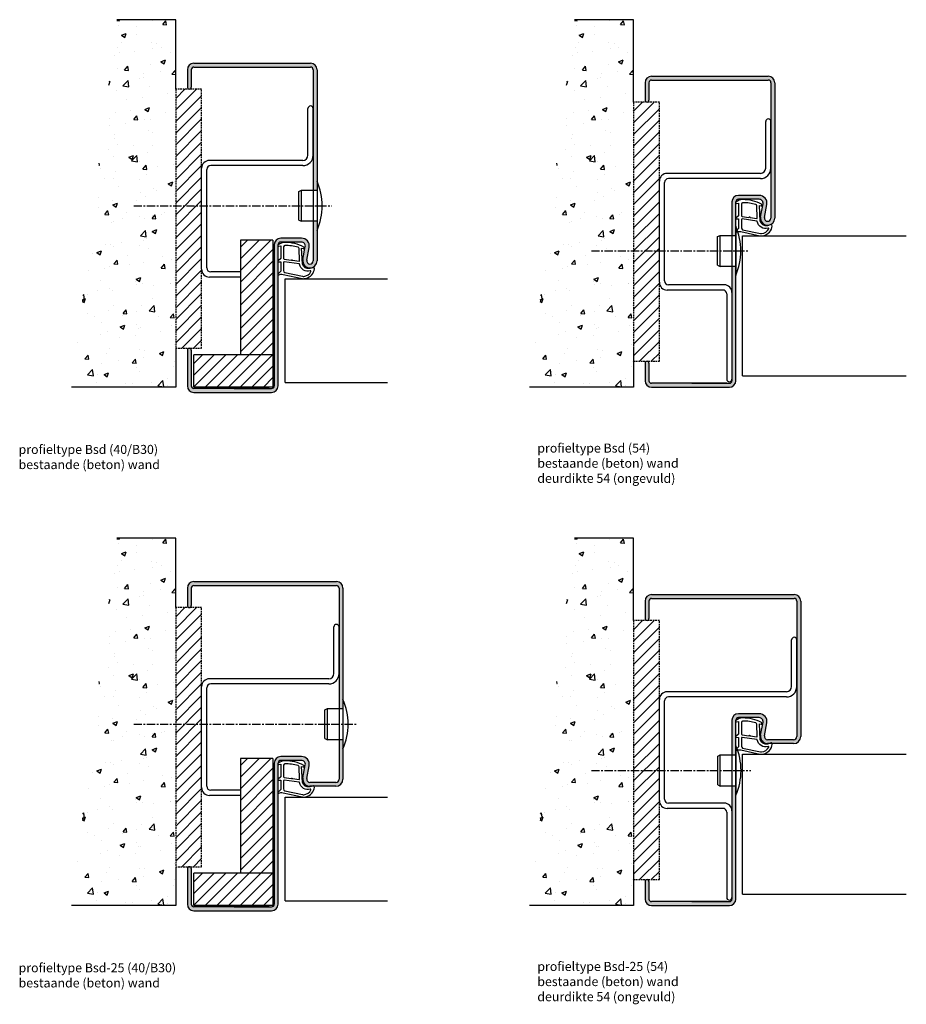
# Model space of a CAD drawing. Extents: x 35 to 1207, y -120 to 514.
# Drawn here: x 865 to 1207, y -120 to 260 of the extents above; entities that cross this region are included whole.
import ezdxf

# ---------------------------------------------------------------- set-up
doc = ezdxf.new("R2010")
doc.units = 0
doc.header["$LTSCALE"] = 0.1
doc.linetypes.add('CENTER', pattern=[50.8, 31.75, -6.35, 6.35, -6.35])
doc.linetypes.add('HIDDEN', pattern=[9.525, 6.35, -3.175])
doc.layers.get('0').update_dxf_attribs({"linetype": 'CONTINUOUS'})
doc.layers.add('TEXT', color=7, linetype='CONTINUOUS')
doc.styles.add('DAX', font='txt', dxfattribs={"height": 3.5})

# ---------------------------------------------------------------- blocks, each defined once
blk = doc.blocks.new('dopje-12mm')
at = {"layer": 'TEXT', "color": 7}
blk.add_line((0, 9.5), (0, -9.5), dxfattribs=at)
at = {"layer": 'TEXT'}
for p, q in [((-7, 5.5), (-6, 6)), ((-7, -5.5), (-7, 5.5)), ((-6, -6), (-6, 6)), ((-6, 6), (0, 6)), ((-7, -5.5), (-6, -6)), ((0, -6), (-6, -6))]:
    blk.add_line(p, q, dxfattribs=at)
blk.add_arc((-21.5625, 0), 23.5625, 336.222684, 23.777316, dxfattribs=at)

msp = doc.modelspace()

# ---------------------------------------------------------------- hatches: boundary and pattern name
h = msp.add_hatch()
h.set_pattern_fill('AR-CONC', color=256, scale=0.1, style=0)
h.set_pattern_definition([(50, (0, 0), (18.21847, -1.5939), [1.905, -20.955]), (355, (0, 0), (-3.5243, 19.10566), [1.524, -16.764]), (100.451, (1.518, -0.133), (14.69425, 17.51167), [1.619, -17.809]), (46.1842, (0, 5.08), (27.1079, -4.20423), [2.8575, -31.4325]), (96.6356, (2.26, 4.73), (23.7404, 24.74256), [2.4285, -26.7135]), (351.184, (0, 5.08), (23.7405, 24.7425), [2.286, -25.146]), (21, (2.54, 3.81), (15.16149, -10.22655), [1.905, -20.955]), (326, (2.54, 3.81), (6.1802, 18.4188), [1.524, -16.764]), (71.4514, (3.803, 2.958), (21.34165, 8.1923), [1.619, -17.809]), (37.5, (0, 0), (0.30886, 8.455504), [0, -16.5608, 0, -17.018, 0, -16.8275]), (7.5, (0, 0), (6.68197, 10.01806), [0, -9.7028, 0, -16.1798, 0, -6.4135]), (327.5, (-5.664, 0), (13.55906, -0.572874), [0, -6.35, 0, -19.812, 0, -26.289]), (317.5, (-8.204, 0), (14.81292, 2.54265), [0, -8.255, 0, -13.1572, 0, -18.669])])
h.paths.add_polyline_path([(925.37, 232.95), (925.37, 259.75), (902.69, 259.75), (885.25, 117.95), (925.37, 117.95), (925.37, 132.95)])
h = msp.add_hatch()
h.set_pattern_fill('AR-CONC', color=256, scale=0.1, style=0)
h.set_pattern_definition([(50, (176.476, 4e-14), (18.21847, -1.5939), [1.905, -20.955]), (355, (176.476, 4e-14), (-3.5243, 19.10566), [1.524, -16.764]), (100.451, (177.994, -0.133), (14.69425, 17.51167), [1.619, -17.809]), (46.1842, (176.476, 5.08), (27.1079, -4.20423), [2.8575, -31.4325]), (96.6356, (178.735, 4.73), (23.7404, 24.74256), [2.4285, -26.7135]), (351.184, (176.476, 5.08), (23.7405, 24.7425), [2.286, -25.146]), (21, (179.016, 3.81), (15.16149, -10.22655), [1.905, -20.955]), (326, (179.016, 3.81), (6.1802, 18.4188), [1.524, -16.764]), (71.4514, (180.279, 2.958), (21.34165, 8.1923), [1.619, -17.809]), (37.5, (176.4756, 4e-14), (0.30886, 8.455504), [0, -16.5608, 0, -17.018, 0, -16.8275]), (7.5, (176.476, 4e-14), (6.68197, 10.01806), [0, -9.7028, 0, -16.1798, 0, -6.4135]), (327.5, (170.8114, 4e-14), (13.55906, -0.572874), [0, -6.35, 0, -19.812, 0, -26.289]), (317.5, (168.271, 4e-14), (14.81292, 2.54265), [0, -8.255, 0, -13.1572, 0, -18.669])])
h.paths.add_polyline_path([(1101.84, 232.95), (1101.84, 259.75), (1079.17, 259.75), (1061.72, 117.95), (1101.84, 117.95), (1101.84, 132.95)])
h = msp.add_hatch(color=256)
h.paths.add_polyline_path([(932.37, 242.95, 0.414214), (929.87, 240.45), (929.87, 233.7, 1), (931.37, 233.7), (931.37, 240.45, -0.414214), (932.37, 241.45), (977.37, 241.45, -0.414214), (978.37, 240.45), (978.37, 193.95), (979.87, 193.95), (979.87, 197.45), (979.87, 240.45, 0.414214), (977.37, 242.95)])
h.paths.add_polyline_path([(979.87, 181.95), (978.37, 181.95), (978.37, 166.7, -0.414214), (977.12, 165.45, -0.469385), (975.89, 166.93), (976.82, 171.9, 0.469385), (973.87, 175.45), (965.87, 175.45, 0.414214), (963.37, 172.95), (963.37, 118.45, -0.414214), (962.37, 117.45), (947.87, 117.45), (932.37, 117.45, -0.414214), (931.37, 118.45), (931.37, 132.2, 1), (929.87, 132.2), (929.87, 118.45, 0.414214), (932.37, 115.95), (962.37, 115.95, 0.414214), (964.87, 118.45), (964.87, 161.26, -0.555982), (964.8, 161.6), (964.87, 161.66), (964.87, 166.37, -0.651546), (964.82, 166.69), (964.87, 166.73), (964.87, 172.38, -0.516034), (964.87, 172.87), (964.87, 172.95, -0.414214), (965.87, 173.95), (973.87, 173.95, -0.469385), (975.34, 172.18), (974.41, 167.21, 0.469385), (977.12, 163.95, 0.414214), (979.87, 166.7)])
h = msp.add_hatch(color=256)
h.paths.add_polyline_path([(1154.84, 183.2, -0.414214), (1153.59, 181.95, -0.469385), (1152.37, 183.43), (1153.29, 188.4, 0.469385), (1150.34, 191.95), (1142.34, 191.95, 0.414214), (1139.84, 189.45), (1139.84, 176.54), (1141.28, 176.54), (1141.28, 177.8, -0.435088), (1141.27, 178.1), (1141.28, 178.1), (1141.28, 180.04, -0.001751), (1141.34, 179.89), (1141.34, 182.87, -0.651546), (1141.29, 183.19), (1141.34, 183.23), (1141.34, 188.88, -0.516034), (1141.34, 189.37), (1141.34, 189.45, -0.414214), (1142.34, 190.45), (1150.34, 190.45, -0.469385), (1151.82, 188.68), (1150.89, 183.71, 0.469385), (1153.59, 180.45, 0.414214), (1156.34, 183.2), (1156.34, 235.45, 0.414214), (1153.84, 237.95), (1108.84, 237.95, 0.414214), (1106.34, 235.45), (1106.34, 228.7, 1), (1107.84, 228.7), (1107.84, 235.45, -0.414214), (1108.84, 236.45), (1153.84, 236.45, -0.414214), (1154.84, 235.45)])
h.paths.add_polyline_path([(1139.84, 120.45, -0.414214), (1138.84, 119.45), (1124.34, 119.45), (1108.84, 119.45, -0.414214), (1107.84, 120.45), (1107.84, 127.2, 1), (1106.34, 127.2), (1106.34, 120.45, 0.414214), (1108.84, 117.95), (1138.84, 117.95, 0.414214), (1141.34, 120.45), (1141.34, 161.19, -0.001751), (1141.28, 161.04), (1141.28, 164.54), (1139.84, 164.54)])
at = {"linetype": 'HIDDEN'}
h = msp.add_hatch(dxfattribs=at)
h.set_pattern_fill('ANSI31', color=256, style=0)
h.paths.add_polyline_path([(935.37, 232.95), (925.37, 232.95), (925.37, 187.95), (935.37, 187.95)])
h.paths.add_polyline_path([(935.37, 187.95), (925.37, 187.95), (925.37, 132.95), (935.37, 132.95)])
h = msp.add_hatch(dxfattribs=at)
h.set_pattern_fill('ANSI31', color=256, style=0)
h.set_pattern_definition([(45, (176.4756, -5), (-2.245064, 2.245064), [])])
h.paths.add_polyline_path([(1111.84, 227.95), (1101.84, 227.95), (1101.84, 170.54), (1111.84, 170.54)])
h.paths.add_polyline_path([(1101.84, 170.54), (1101.84, 127.95), (1111.84, 127.95), (1111.84, 170.54)])
h = msp.add_hatch()
h.set_pattern_fill('ANSI31', color=256, style=0)
h.set_pattern_definition([(45, (423.5244, -0.135), (-2.245064, 2.245064), [])])
h.paths.add_polyline_path([(962.87, 174.7), (950.37, 174.7), (950.37, 130.45), (962.87, 130.45)])
h.paths.add_polyline_path([(932.37, 130.45), (932.37, 117.95), (962.87, 117.95), (962.87, 130.45)])
h = msp.add_hatch()
h.set_pattern_fill('AR-CONC', color=256, scale=0.1, style=0)
h.set_pattern_definition([(50, (0, -200), (18.21847, -1.5939), [1.905, -20.955]), (355, (0, -200), (-3.5243, 19.10566), [1.524, -16.764]), (100.451, (1.518, -200.133), (14.69425, 17.51167), [1.619, -17.809]), (46.1842, (0, -194.92), (27.1079, -4.20423), [2.8575, -31.4325]), (96.6356, (2.26, -195.27), (23.7404, 24.74256), [2.4285, -26.7135]), (351.184, (0, -194.92), (23.7405, 24.7425), [2.286, -25.146]), (21, (2.54, -196.19), (15.16149, -10.22655), [1.905, -20.955]), (326, (2.54, -196.19), (6.1802, 18.4188), [1.524, -16.764]), (71.4514, (3.803, -197.042), (21.34165, 8.1923), [1.619, -17.809]), (37.5, (0, -200), (0.30886, 8.455504), [0, -16.5608, 0, -17.018, 0, -16.8275]), (7.5, (0, -200), (6.68197, 10.01806), [0, -9.7028, 0, -16.1798, 0, -6.4135]), (327.5, (-5.664, -200), (13.55906, -0.572874), [0, -6.35, 0, -19.812, 0, -26.289]), (317.5, (-8.204, -200), (14.81292, 2.54265), [0, -8.255, 0, -13.1572, 0, -18.669])])
h.paths.add_polyline_path([(925.37, 32.95), (925.37, 59.75), (902.69, 59.75), (885.25, -82.05), (925.37, -82.05), (925.37, -67.05)])
h = msp.add_hatch()
h.set_pattern_fill('AR-CONC', color=256, scale=0.1, style=0)
h.set_pattern_definition([(50, (176.476, -200), (18.21847, -1.5939), [1.905, -20.955]), (355, (176.476, -200), (-3.5243, 19.10566), [1.524, -16.764]), (100.451, (177.994, -200.133), (14.69425, 17.51167), [1.619, -17.809]), (46.1842, (176.476, -194.92), (27.1079, -4.20423), [2.8575, -31.4325]), (96.6356, (178.735, -195.27), (23.7404, 24.74256), [2.4285, -26.7135]), (351.184, (176.476, -194.92), (23.7405, 24.7425), [2.286, -25.146]), (21, (179.016, -196.19), (15.16149, -10.22655), [1.905, -20.955]), (326, (179.016, -196.19), (6.1802, 18.4188), [1.524, -16.764]), (71.4514, (180.279, -197.042), (21.34165, 8.1923), [1.619, -17.809]), (37.5, (176.4756, -200), (0.30886, 8.455504), [0, -16.5608, 0, -17.018, 0, -16.8275]), (7.5, (176.476, -200), (6.68197, 10.01806), [0, -9.7028, 0, -16.1798, 0, -6.4135]), (327.5, (170.8114, -200), (13.55906, -0.572874), [0, -6.35, 0, -19.812, 0, -26.289]), (317.5, (168.271, -200), (14.81292, 2.54265), [0, -8.255, 0, -13.1572, 0, -18.669])])
h.paths.add_polyline_path([(1101.84, 32.95), (1101.84, 59.75), (1079.17, 59.75), (1061.72, -82.05), (1101.84, -82.05), (1101.84, -67.05)])
h = msp.add_hatch(color=256)
h.paths.add_polyline_path([(963.37, -81.55, -0.414214), (962.37, -82.55), (947.87, -82.55), (932.37, -82.55, -0.414214), (931.37, -81.55), (931.37, -67.8, 1), (929.87, -67.8), (929.87, -81.55, 0.414214), (932.37, -84.05), (962.37, -84.05, 0.414214), (964.87, -81.55), (964.87, -38.74, -0.555982), (964.8, -38.4), (964.87, -38.34), (964.87, -33.63, -0.651546), (964.82, -33.31), (964.87, -33.27), (964.87, -27.62, -0.516034), (964.87, -27.13), (964.87, -27.05, -0.414214), (965.87, -26.05), (973.87, -26.05, -0.469385), (975.34, -27.82), (974.41, -32.79, 0.469385), (977.12, -36.05), (977.78, -36.05), (978.44, -35.82, -0.40503), (978.7, -35.93, -0.017808), (978.74, -36.05), (987.12, -36.05, 0.414214), (989.87, -33.3), (989.87, -18.05), (988.37, -18.05), (988.37, -33.3, -0.414214), (987.12, -34.55), (977.12, -34.55, -0.469385), (975.89, -33.07), (976.82, -28.1, 0.469385), (973.87, -24.55), (965.87, -24.55, 0.414214), (963.37, -27.05)])
h.paths.add_polyline_path([(988.37, -6.05), (989.87, -6.05), (989.87, -2.55), (989.87, 40.45, 0.414214), (987.37, 42.95), (932.37, 42.95, 0.414214), (929.87, 40.45), (929.87, 33.7, 1), (931.37, 33.7), (931.37, 40.45, -0.414214), (932.37, 41.45), (987.37, 41.45, -0.414214), (988.37, 40.45)])
h = msp.add_hatch(color=256)
h.paths.add_polyline_path([(1164.84, -16.8, -0.414214), (1163.59, -18.05), (1153.59, -18.05, -0.469385), (1152.37, -16.57), (1153.29, -11.6, 0.469385), (1150.34, -8.05), (1142.34, -8.05, 0.414214), (1139.84, -10.55), (1139.84, -23.96), (1141.34, -23.96), (1141.34, -22.24, -0.555982), (1141.27, -21.9), (1141.34, -21.84), (1141.34, -20.46), (1141.34, -17.13, -0.651546), (1141.29, -16.81), (1141.34, -16.77), (1141.34, -11.12, -0.516034), (1141.34, -10.63), (1141.34, -10.55, -0.414214), (1142.34, -9.55), (1150.34, -9.55, -0.469385), (1151.82, -11.32), (1150.89, -16.29, 0.469385), (1153.59, -19.55), (1154.25, -19.55), (1154.92, -19.32, -0.40503), (1155.17, -19.43, -0.017808), (1155.22, -19.55), (1163.59, -19.55, 0.414214), (1166.34, -16.8), (1166.34, 35.45, 0.414214), (1163.84, 37.95), (1108.84, 37.95, 0.414214), (1106.34, 35.45), (1106.34, 28.7, 1), (1107.84, 28.7), (1107.84, 35.45, -0.414214), (1108.84, 36.45), (1163.84, 36.45, -0.414214), (1164.84, 35.45)])
h.paths.add_polyline_path([(1139.84, -79.55, -0.414214), (1138.84, -80.55), (1124.34, -80.55), (1108.84, -80.55, -0.414214), (1107.84, -79.55), (1107.84, -72.8, 1), (1106.34, -72.8), (1106.34, -79.55, 0.414214), (1108.84, -82.05), (1138.84, -82.05, 0.414214), (1141.34, -79.55), (1141.34, -35.96), (1139.84, -35.96)])
h = msp.add_hatch(dxfattribs=at)
h.set_pattern_fill('ANSI31', color=256, style=0)
h.set_pattern_definition([(45, (0, -200), (-2.245064, 2.245064), [])])
h.paths.add_polyline_path([(935.37, 32.95), (925.37, 32.95), (925.37, -12.05), (935.37, -12.05)])
h.paths.add_polyline_path([(935.37, -12.05), (925.37, -12.05), (925.37, -67.05), (935.37, -67.05)])
h = msp.add_hatch(dxfattribs=at)
h.set_pattern_fill('ANSI31', color=256, style=0)
h.set_pattern_definition([(45, (176.4756, -205), (-2.245064, 2.245064), [])])
h.paths.add_polyline_path([(1111.84, 27.95), (1101.84, 27.95), (1101.84, -17.05), (1111.84, -17.05)])
h.paths.add_polyline_path([(1111.84, -17.05), (1101.84, -17.05), (1101.84, -72.05), (1111.84, -72.05)])
h = msp.add_hatch()
h.set_pattern_fill('ANSI31', color=256, style=0)
h.set_pattern_definition([(45, (423.5244, -200.135), (-2.245064, 2.245064), [])])
h.paths.add_polyline_path([(962.87, -25.3), (950.37, -25.3), (950.37, -69.55), (962.87, -69.55)])
h.paths.add_polyline_path([(932.37, -69.55), (932.37, -82.05), (962.87, -82.05), (962.87, -69.55)])

# ---------------------------------------------------------------- linework, layer by layer
for p, q in [((925.37, 259.75), (902.69, 259.75)), ((925.37, 232.95), (925.37, 259.75)), ((1101.84, 259.75), (1079.17, 259.75)), ((1101.84, 227.95), (1101.84, 259.75)), ((1143.84, 122.33), (1143.84, 176.33)), ((1143.84, 176.33), (1207.05, 176.33)), ((962.87, 174.7), (950.37, 174.7)), ((967.57, 119.82), (967.57, 159.82)), ((967.57, 159.82), (1007.05, 159.82)), ((925.37, 132.95), (925.37, 117.95)), ((932.37, 117.95), (932.37, 130.45)), ((1101.84, 132.95), (1101.84, 117.95)), ((1143.84, 122.33), (1207.05, 122.33)), ((925.37, 117.95), (885.25, 117.95)), ((967.57, 119.82), (1007.05, 119.82)), ((1101.84, 117.95), (1061.72, 117.95)), ((925.37, 59.75), (902.69, 59.75)), ((925.37, 32.95), (925.37, 59.75)), ((1101.84, 59.75), (1079.17, 59.75)), ((1101.84, 27.95), (1101.84, 59.75)), ((1163.59, -18.05), (1153.59, -18.05)), ((1163.59, -19.55), (1153.59, -19.55)), ((962.87, -25.3), (950.37, -25.3)), ((1143.84, -23.67), (1207.05, -23.67)), ((1143.84, -77.67), (1143.84, -23.67)), ((987.12, -34.55), (977.12, -34.55)), ((987.12, -36.05), (977.12, -36.05)), ((967.57, -40.18), (1007.05, -40.18)), ((967.57, -80.18), (967.57, -40.18)), ((925.37, -67.05), (925.37, -82.05)), ((1101.84, -67.05), (1101.84, -82.05)), ((932.37, -82.05), (932.37, -69.55)), ((1143.84, -77.67), (1207.05, -77.67)), ((925.37, -82.05), (885.25, -82.05)), ((967.57, -80.18), (1007.05, -80.18)), ((1101.84, -82.05), (1061.72, -82.05))]:
    msp.add_line(p, q)
for p, q in [((935.37, 232.95), (925.37, 232.95)), ((925.37, 232.95), (925.37, 132.95)), ((935.37, 132.95), (935.37, 232.95)), ((1111.84, 227.95), (1101.84, 227.95)), ((1101.84, 227.95), (1101.84, 127.95)), ((1111.84, 127.95), (1111.84, 227.95)), ((925.37, 132.95), (935.37, 132.95)), ((1101.84, 127.95), (1111.84, 127.95)), ((935.37, 32.95), (925.37, 32.95)), ((925.37, 32.95), (925.37, -67.05)), ((935.37, -67.05), (935.37, 32.95)), ((1111.84, 27.95), (1101.84, 27.95)), ((1101.84, 27.95), (1101.84, -72.05)), ((1111.84, -72.05), (1111.84, 27.95)), ((925.37, -67.05), (935.37, -67.05)), ((1101.84, -72.05), (1111.84, -72.05))]:
    msp.add_line(p, q, dxfattribs=at)
at = {"linetype": 'CENTER'}
for p, q in [((909.18, 187.95), (985.48, 187.95)), ((1085.65, 170.54), (1146.51, 170.54)), ((909.18, -12.05), (995.48, -12.05)), ((1085.65, -29.96), (1147.13, -29.96))]:
    msp.add_line(p, q, dxfattribs=at)
at = {"layer": 'TEXT'}
for p, q in [((929.87, 240.45), (929.87, 233.7)), ((931.37, 240.45), (931.37, 233.7)), ((932.37, 242.95), (977.37, 242.95)), ((932.37, 241.45), (977.37, 241.45)), ((978.37, 240.45), (978.37, 166.7)), ((979.87, 240.45), (979.87, 166.7)), ((1108.84, 237.95), (1153.84, 237.95)), ((1108.84, 236.45), (1153.84, 236.45)), ((1106.34, 235.45), (1106.34, 228.7)), ((1107.84, 235.45), (1107.84, 228.7)), ((1154.84, 235.45), (1154.84, 183.2)), ((1156.34, 235.45), (1156.34, 183.2)), ((976.37, 207.45), (976.37, 225.45)), ((978.37, 207.45), (978.37, 225.45)), ((1152.84, 202.45), (1152.84, 220.45)), ((1154.84, 202.45), (1154.84, 220.45)), ((974.37, 205.45), (938.37, 205.45)), ((935.37, 163.45), (935.37, 202.45)), ((937.37, 163.95), (937.37, 201.95)), ((974.37, 203.45), (938.87, 203.45)), ((1150.84, 200.45), (1114.84, 200.45)), ((1150.84, 198.45), (1115.34, 198.45)), ((1111.84, 158.45), (1111.84, 197.45)), ((1113.84, 158.95), (1113.84, 196.95)), ((1150.34, 191.95), (1142.34, 191.95)), ((1150.34, 190.45), (1142.34, 190.45)), ((1139.84, 189.45), (1139.84, 120.45)), ((1141.34, 120.45), (1141.34, 189.45)), ((1150.89, 183.71), (1151.82, 188.68)), ((1152.37, 183.43), (1153.29, 188.4)), ((1153.59, 181.95), (1153.59, 181.95)), ((1153.59, 180.45), (1153.59, 180.45)), ((973.87, 175.45), (965.87, 175.45)), ((950.37, 174.7), (950.37, 130.45)), ((962.87, 174.7), (962.87, 117.95)), ((963.37, 172.95), (963.37, 118.45)), ((964.87, 118.45), (964.87, 172.95)), ((973.87, 173.95), (965.87, 173.95)), ((974.41, 167.21), (975.34, 172.18)), ((975.89, 166.93), (976.82, 171.9)), ((977.12, 165.45), (977.12, 165.45)), ((977.12, 163.95), (977.12, 163.95)), ((950.37, 160.45), (938.37, 160.45)), ((950.37, 162.45), (938.87, 162.45)), ((963.37, 158.95), (963.37, 119.05)), ((1136.84, 157.45), (1115.34, 157.45)), ((1136.34, 155.45), (1114.84, 155.45)), ((1137.84, 153.95), (1137.84, 121.05)), ((1139.84, 154.45), (1139.84, 121.05)), ((963.37, 150.74), (963.37, 119.45)), ((1139.84, 145.74), (1139.84, 121.45)), ((929.87, 132.2), (929.87, 118.45)), ((931.37, 132.2), (931.37, 118.45)), ((962.87, 130.45), (932.37, 130.45)), ((1106.34, 127.2), (1106.34, 120.45)), ((1107.84, 127.2), (1107.84, 120.45)), ((962.87, 117.95), (932.37, 117.95)), ((1137.88, 119.45), (1108.84, 119.45)), ((1108.84, 117.95), (1138.84, 117.95)), ((1124.34, 119.45), (1138.84, 119.45)), ((961.41, 117.45), (932.37, 117.45)), ((932.37, 115.95), (962.37, 115.95)), ((947.87, 117.45), (962.37, 117.45)), ((932.37, 42.95), (987.37, 42.95)), ((929.87, 40.45), (929.87, 33.7)), ((931.37, 40.45), (931.37, 33.7)), ((932.37, 41.45), (987.37, 41.45)), ((988.37, 40.45), (988.37, -33.3)), ((989.87, 40.45), (989.87, -33.3)), ((1106.34, 35.45), (1106.34, 28.7)), ((1107.84, 35.45), (1107.84, 28.7)), ((1108.84, 37.95), (1163.84, 37.95)), ((1108.84, 36.45), (1163.84, 36.45)), ((1164.84, 35.45), (1164.84, -16.8)), ((1166.34, 35.45), (1166.34, -16.8)), ((986.37, 7.45), (986.37, 25.45)), ((988.37, 7.45), (988.37, 25.45)), ((1162.84, 2.45), (1162.84, 20.45)), ((1164.84, 2.45), (1164.84, 20.45)), ((984.37, 5.45), (938.37, 5.45)), ((935.37, -36.55), (935.37, 2.45)), ((937.37, -36.05), (937.37, 1.95)), ((984.37, 3.45), (938.87, 3.45)), ((1160.84, 0.45), (1114.84, 0.45)), ((1111.84, -41.55), (1111.84, -2.55)), ((1113.84, -41.05), (1113.84, -3.05)), ((1160.84, -1.55), (1115.34, -1.55)), ((1139.84, -10.55), (1139.84, -79.55)), ((1141.34, -79.55), (1141.34, -10.55)), ((1150.34, -8.05), (1142.34, -8.05)), ((1150.34, -9.55), (1142.34, -9.55)), ((1150.89, -16.29), (1151.82, -11.32)), ((1152.37, -16.57), (1153.29, -11.6)), ((1153.59, -18.05), (1153.59, -18.05)), ((1153.59, -19.55), (1153.59, -19.55)), ((950.37, -25.3), (950.37, -69.55)), ((962.87, -25.3), (962.87, -82.05)), ((973.87, -24.55), (965.87, -24.55)), ((973.87, -26.05), (965.87, -26.05)), ((963.37, -27.05), (963.37, -81.55)), ((964.87, -81.55), (964.87, -27.05)), ((974.41, -32.79), (975.34, -27.82)), ((975.89, -33.07), (976.82, -28.1)), ((950.37, -37.55), (938.87, -37.55)), ((977.12, -34.55), (977.12, -34.55)), ((977.12, -36.05), (977.12, -36.05)), ((950.37, -39.55), (938.37, -39.55)), ((963.37, -41.05), (963.37, -80.95)), ((1136.34, -44.55), (1114.84, -44.55)), ((1136.84, -42.55), (1115.34, -42.55)), ((1139.84, -45.55), (1139.84, -78.95)), ((963.37, -49.26), (963.37, -80.55)), ((1137.84, -46.05), (1137.84, -78.95)), ((1139.84, -54.26), (1139.84, -78.55)), ((929.87, -67.8), (929.87, -81.55)), ((931.37, -67.8), (931.37, -81.55)), ((962.87, -69.55), (932.37, -69.55)), ((1106.34, -72.8), (1106.34, -79.55)), ((1107.84, -72.8), (1107.84, -79.55)), ((962.87, -82.05), (932.37, -82.05)), ((961.41, -82.55), (932.37, -82.55)), ((947.87, -82.55), (962.37, -82.55)), ((1137.88, -80.55), (1108.84, -80.55)), ((1108.84, -82.05), (1138.84, -82.05)), ((1124.34, -80.55), (1138.84, -80.55)), ((932.37, -84.05), (962.37, -84.05))]:
    msp.add_line(p, q, dxfattribs=at)
for points in [[(1141.36, 189.38, 0.822562), (1141.56, 188.83), (1142.41, 189.01), (1142.41, 184.06), (1141.29, 183.19, 0.746735), (1141.39, 182.87), (1142.41, 182.85), (1142.41, 179.4, -0.203921), (1142.26, 179.04), (1141.27, 178.1, 0.81053), (1141.48, 177.76), (1141.58, 177.8, -0.1645), (1143.25, 177.99), (1150.56, 176.36, 0.066115), (1151.41, 176.33, 0.299112), (1155.27, 179.53, 0.159028), (1155.17, 180.57, 0.376416), (1154.93, 180.68), (1153.51, 180.2, -0.376213), (1150.7, 182), (1150.42, 188.09), (1151.04, 187.91, 0.798795), (1151.25, 188.52, 0.12459), (1143.97, 190.33, 0.162319)], [(1143.46, 188.59), (1143.46, 184.16, 0.378242), (1143.73, 183.86), (1146.38, 183.49, 0.236068), (1146.47, 183.52), (1146.57, 183.62, -0.5), (1146.73, 183.61), (1146.81, 183.47, 0.236068), (1146.88, 183.43), (1149.44, 183.07, 0.451123), (1149.61, 183.22), (1149.43, 187.95, 0.331673), (1149.07, 188.43, 0.084952), (1143.96, 189.09, 0.413505)], [(1143.46, 182.63), (1143.46, 179.42, 0.301552), (1143.92, 178.73), (1150.78, 177.24, 0.027858), (1151.2, 177.21, 0.2791), (1154.02, 179.11, 0.631964), (1153.75, 179.34, -0.455249), (1149.61, 181.87, 0.382394), (1149.44, 182.07), (1143.72, 182.85, 0.451123)], [(964.89, 172.88, 0.822562), (965.09, 172.33), (965.94, 172.51), (965.94, 167.56), (964.82, 166.69, 0.746735), (964.91, 166.37), (965.94, 166.35), (965.94, 162.9, -0.203921), (965.79, 162.54), (964.8, 161.6, 0.81053), (965.01, 161.26), (965.1, 161.3, -0.1645), (966.78, 161.49), (974.08, 159.86, 0.066115), (974.93, 159.83, 0.299112), (978.79, 163.03, 0.159028), (978.7, 164.07, 0.376416), (978.45, 164.18), (977.04, 163.7, -0.376213), (974.22, 165.5), (973.94, 171.59), (974.56, 171.41, 0.798795), (974.77, 172.02, 0.12459), (967.5, 173.83, 0.162319)], [(966.99, 172.09), (966.99, 167.66, 0.378242), (967.25, 167.36), (969.91, 166.99, 0.236068), (969.99, 167.02), (970.1, 167.12, -0.5), (970.26, 167.11), (970.33, 166.97, 0.236068), (970.4, 166.93), (972.97, 166.57, 0.451123), (973.14, 166.72), (972.95, 171.45, 0.331673), (972.59, 171.93, 0.084952), (967.49, 172.59, 0.413505)], [(966.99, 166.13), (966.99, 162.92, 0.301552), (967.45, 162.23), (974.3, 160.74, 0.027858), (974.73, 160.71, 0.2791), (977.54, 162.61, 0.631964), (977.28, 162.84, -0.455249), (973.14, 165.37, 0.382394), (972.96, 165.57), (967.24, 166.35, 0.451123)], [(1141.36, -10.62, 0.822562), (1141.56, -11.17), (1142.41, -10.99), (1142.41, -15.94), (1141.29, -16.81, 0.746735), (1141.39, -17.13), (1142.41, -17.15), (1142.41, -20.6, -0.203921), (1142.26, -20.96), (1141.27, -21.9, 0.81053), (1141.48, -22.24), (1141.58, -22.2, -0.1645), (1143.25, -22.01), (1150.56, -23.64, 0.066115), (1151.41, -23.67, 0.299112), (1155.27, -20.47, 0.159028), (1155.17, -19.43, 0.376416), (1154.93, -19.32), (1153.51, -19.8, -0.376213), (1150.7, -18), (1150.42, -11.91), (1151.04, -12.09, 0.798795), (1151.25, -11.48, 0.12459), (1143.97, -9.67, 0.162319)], [(1143.46, -11.41), (1143.46, -15.84, 0.378242), (1143.73, -16.14), (1146.38, -16.51, 0.236068), (1146.47, -16.48), (1146.57, -16.38, -0.5), (1146.73, -16.39), (1146.81, -16.53, 0.236068), (1146.88, -16.57), (1149.44, -16.93, 0.451123), (1149.61, -16.78), (1149.43, -12.05, 0.331673), (1149.07, -11.57, 0.084952), (1143.96, -10.91, 0.413505)], [(1143.46, -17.37), (1143.46, -20.58, 0.301552), (1143.92, -21.27), (1150.78, -22.76, 0.027858), (1151.2, -22.79, 0.2791), (1154.02, -20.89, 0.631964), (1153.75, -20.66, -0.455249), (1149.61, -18.13, 0.382394), (1149.44, -17.93), (1143.72, -17.15, 0.451123)], [(964.89, -27.12, 0.822562), (965.09, -27.67), (965.94, -27.49), (965.94, -32.44), (964.82, -33.31, 0.746735), (964.91, -33.63), (965.94, -33.65), (965.94, -37.1, -0.203921), (965.79, -37.46), (964.8, -38.4, 0.81053), (965.01, -38.74), (965.1, -38.7, -0.1645), (966.78, -38.51), (974.08, -40.14, 0.066115), (974.93, -40.17, 0.299112), (978.79, -36.97, 0.159028), (978.7, -35.93, 0.376416), (978.45, -35.82), (977.04, -36.3, -0.376213), (974.22, -34.5), (973.94, -28.41), (974.56, -28.59, 0.798795), (974.77, -27.98, 0.12459), (967.5, -26.17, 0.162319)], [(966.99, -27.91), (966.99, -32.34, 0.378242), (967.25, -32.64), (969.91, -33.01, 0.236068), (969.99, -32.98), (970.1, -32.88, -0.5), (970.26, -32.89), (970.33, -33.03, 0.236068), (970.4, -33.07), (972.97, -33.43, 0.451123), (973.14, -33.28), (972.95, -28.55, 0.331673), (972.59, -28.07, 0.084952), (967.49, -27.41, 0.413505)], [(966.99, -33.87), (966.99, -37.08, 0.301552), (967.45, -37.77), (974.3, -39.26, 0.027858), (974.73, -39.29, 0.2791), (977.54, -37.39, 0.631964), (977.28, -37.16, -0.455249), (973.14, -34.63, 0.382394), (972.96, -34.43), (967.24, -33.65, 0.451123)]]:
    msp.add_lwpolyline(points, format="xyb", close=True, dxfattribs=at)
for centre, radius, start, end in [((932.37, 240.45), 2.5, 90, 180), ((932.37, 240.45), 1, 90, 180), ((977.37, 240.45), 2.5, 0, 90), ((977.37, 240.45), 1, 0, 90), ((1108.84, 235.45), 2.5, 90, 180), ((1108.84, 235.45), 1, 90, 180), ((1153.84, 235.45), 2.5, 0, 90), ((1153.84, 235.45), 1, 0, 90), ((930.62, 233.7), 0.75, 180, 0), ((1107.09, 228.7), 0.75, 180, 0), ((977.37, 225.45), 1, 0, 180), ((1153.84, 220.45), 1, 0, 180), ((938.37, 202.45), 3, 90, 180), ((974.37, 207.45), 2, 270, 0), ((974.37, 207.45), 4, 270, 0), ((938.87, 201.95), 1.5, 90, 180), ((1150.84, 202.45), 4, 270, 0), ((1150.84, 202.45), 2, 270, 0), ((1114.84, 197.45), 3, 90, 180), ((1115.34, 196.95), 1.5, 90, 180), ((1142.34, 189.45), 2.5, 90, 180), ((1142.34, 189.45), 1, 90, 180), ((1150.34, 188.95), 3, 349.4214, 90), ((1150.34, 188.95), 1.5, 349.4214, 90), ((1153.59, 183.2), 2.75, 169.4214, 270), ((1153.59, 183.2), 1.25, 169.4214, 270), ((1153.59, 183.2), 2.75, 270, 0), ((1153.59, 183.2), 1.25, 270, 0), ((965.87, 172.95), 2.5, 90, 180), ((973.87, 172.45), 3, 349.4214, 90), ((965.87, 172.95), 1, 90, 180), ((973.87, 172.45), 1.5, 349.4214, 90), ((977.12, 166.7), 2.75, 169.4214, 270), ((938.37, 163.45), 3, 180, 270), ((938.87, 163.95), 1.5, 180, 270), ((977.12, 166.7), 1.25, 169.4214, 270), ((977.12, 166.7), 1.25, 270, 0), ((977.12, 166.7), 2.75, 270, 0), ((958.5, 158.96), 4.87, 359.8892, 26.1972), ((1114.84, 158.45), 3, 180, 270), ((1115.34, 158.95), 1.5, 180, 270), ((1136.84, 154.45), 3, 0, 90), ((1136.34, 153.95), 1.5, 0, 90), ((930.62, 132.2), 0.75, 0, 180), ((1107.09, 127.2), 0.75, 0, 180), ((932.37, 118.45), 2.5, 180, 270), ((932.37, 118.45), 1, 180, 270), ((962.37, 118.45), 2.5, 270, 0), ((962.37, 118.45), 1, 270, 0), ((962.37, 119.05), 1, 300, 0), ((1108.84, 120.45), 2.5, 180, 270), ((1108.84, 120.45), 1, 180, 270), ((1138.84, 121.05), 1, 180, 0), ((1138.84, 120.45), 1, 270, 0), ((1138.84, 120.45), 2.5, 270, 0), ((932.37, 40.45), 2.5, 90, 180), ((987.37, 40.45), 2.5, 0, 90), ((932.37, 40.45), 1, 90, 180), ((987.37, 40.45), 1, 0, 90), ((1108.84, 35.45), 2.5, 90, 180), ((1108.84, 35.45), 1, 90, 180), ((1163.84, 35.45), 2.5, 0, 90), ((1163.84, 35.45), 1, 0, 90), ((930.62, 33.7), 0.75, 180, 0), ((1107.09, 28.7), 0.75, 180, 0), ((987.37, 25.45), 1, 0, 180), ((1163.84, 20.45), 1, 0, 180), ((938.37, 2.45), 3, 90, 180), ((984.37, 7.45), 4, 270, 0), ((984.37, 7.45), 2, 270, 0), ((938.87, 1.95), 1.5, 90, 180), ((1114.84, -2.55), 3, 90, 180), ((1160.84, 2.45), 2, 270, 0), ((1160.84, 2.45), 4, 270, 0), ((1115.34, -3.05), 1.5, 90, 180), ((1142.34, -10.55), 2.5, 90, 180), ((1142.34, -10.55), 1, 90, 180), ((1150.34, -11.05), 3, 349.4214, 90), ((1150.34, -11.05), 1.5, 349.4214, 90), ((1153.59, -16.8), 2.75, 169.4214, 270), ((1153.59, -16.8), 1.25, 169.4214, 270), ((1163.59, -16.8), 1.25, 270, 0), ((1163.59, -16.8), 2.75, 270, 0), ((965.87, -27.05), 2.5, 90, 180), ((965.87, -27.05), 1, 90, 180), ((973.87, -27.55), 3, 349.4214, 90), ((973.87, -27.55), 1.5, 349.4214, 90), ((977.12, -33.3), 2.75, 169.4214, 270), ((977.12, -33.3), 1.25, 169.4214, 270), ((987.12, -33.3), 2.75, 270, 0), ((987.12, -33.3), 1.25, 270, 0), ((938.37, -36.55), 3, 180, 270), ((938.87, -36.05), 1.5, 180, 270), ((958.5, -41.04), 4.87, 359.8892, 26.1972), ((1114.84, -41.55), 3, 180, 270), ((1115.34, -41.05), 1.5, 180, 270), ((1136.34, -46.05), 1.5, 0, 90), ((1136.84, -45.55), 3, 0, 90), ((930.62, -67.8), 0.75, 0, 180), ((1107.09, -72.8), 0.75, 0, 180), ((1108.84, -79.55), 2.5, 180, 270), ((1108.84, -79.55), 1, 180, 270), ((1138.84, -78.95), 1, 180, 0), ((1138.84, -79.55), 2.5, 270, 0), ((1138.84, -79.55), 1, 270, 0), ((932.37, -81.55), 2.5, 180, 270), ((932.37, -81.55), 1, 180, 270), ((962.37, -81.55), 1, 270, 0), ((962.37, -81.55), 2.5, 270, 0), ((962.37, -80.95), 1, 300, 0)]:
    msp.add_arc(centre, radius, start, end, dxfattribs=at)

# ---------------------------------------------------------------- block references
for p in [(979.87, 187.95), (1141.28, 170.54), (989.87, -12.05), (1141.34, -29.96)]:
    msp.add_blockref('dopje-12mm', p)

# ---------------------------------------------------------------- texts
at = {"char_height": 3.5, "width": 274.9345, "attachment_point": 1, "style": 'DAX'}
for s, insert in [('profieltype Bsd (40/B30)\\Pbestaande (beton) wand', (864.8, 95.69)), ('profieltype Bsd (54)\\Pbestaande (beton) wand\\Pdeurdikte 54 (ongevuld)', (1064.8, 96.21)), ('profieltype Bsd-25 (40/B30)\\Pbestaande (beton) wand', (864.8, -104.31)), ('profieltype Bsd-25 (54)\\Pbestaande (beton) wand\\Pdeurdikte 54 (ongevuld)', (1064.8, -103.79))]:
    msp.add_mtext(s, dxfattribs=dict(at, insert=insert))

doc.saveas('drawing.dxf')
